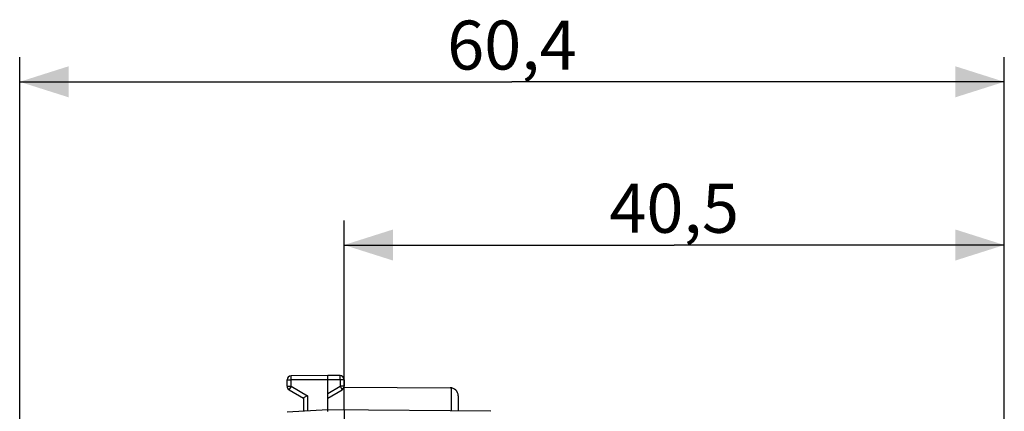
# Model space of a CAD drawing. Units: millimetres. Extents: x -103 to 8, y -10 to 61.
# Drawn here: x -103 to -43, y 37 to 61 of the extents above; entities that cross this region are included whole.
import ezdxf

# ---------------------------------------------------------------- set-up
doc = ezdxf.new("R2010")
doc.units = ezdxf.units.MM
doc.header["$LTSCALE"] = 16.335
doc.layers.get('0').update_dxf_attribs({"linetype": 'CONTINUOUS'})
doc.layers.add('ASSI', color=7, linetype='CONTINUOUS')
doc.layers.add('RACCORDO', color=7, linetype='CONTINUOUS')
doc.styles.get("Standard").update_dxf_attribs({"font": 'txt', "width": 0.8})
doc.dimstyles.new('DIMSTYLE_1', dxfattribs={"dimtxt": 3, "dimasz": 3, "dimexe": 1.5, "dimexo": 0.5, "dimgap": 0.75, "dimtad": 1, "dimtxsty": 'STANDARD', "dimblk": '_FILLED', "dimblk1": '_FILLED', "dimblk2": '_FILLED', "dimcen": 0.09, "dimadec": 0, "dimazin": 0, "dimtfac": 1, "dimtofl": 0, "dimtmove": 0, "dimatfit": 3, "dimldrblk": '_FILLED', "dimfxl": 1, "dimtolj": 1, "dimarcsym": 0})

# ---------------------------------------------------------------- blocks, each defined once
blk = doc.blocks.new('_FILLED')
at = {"color": 0, "linetype": 'BYBLOCK'}
blk.add_solid([(0, 0), (-1, 0.317), (-1, -0.317)], dxfattribs=at)
blk = doc.blocks.new('*D2')
at = {"color": 7, "linetype": 'CONTINUOUS'}
for p, q in [((-83.439, 36.688), (-83.439, 48.256)), ((-42.939, 30.906), (-42.939, 48.256)), ((-83.439, 46.756), (-63.189, 46.756)), ((-42.939, 46.756), (-63.189, 46.756))]:
    blk.add_line(p, q, dxfattribs=at)
at = {"color": 7, "linetype": 'CONTINUOUS', "xscale": 3, "yscale": 3, "zscale": 3, "rotation": 180}
blk.add_blockref('_FILLED', (-83.439, 46.756), dxfattribs=at)
at = {"color": 7, "linetype": 'CONTINUOUS', "xscale": 3, "yscale": 3, "zscale": 3}
blk.add_blockref('_FILLED', (-42.939, 46.756), dxfattribs=at)
at = {"color": 7, "linetype": 'CONTINUOUS', "insert": (-63.189, 50.506), "char_height": 3, "width": 8.57143, "attachment_point": 2, "line_spacing_factor": 0.9}
blk.add_mtext('40,5', dxfattribs=at)
blk = doc.blocks.new('*D3')
at = {"color": 7, "linetype": 'CONTINUOUS'}
for p, q in [((-103.339, 3.506), (-103.339, 58.256)), ((-42.939, 11.306), (-42.939, 58.256)), ((-103.339, 56.756), (-73.139, 56.756)), ((-42.939, 56.756), (-73.139, 56.756))]:
    blk.add_line(p, q, dxfattribs=at)
at = {"color": 7, "linetype": 'CONTINUOUS', "xscale": 3, "yscale": 3, "zscale": 3, "rotation": 180}
blk.add_blockref('_FILLED', (-103.339, 56.756), dxfattribs=at)
at = {"color": 7, "linetype": 'CONTINUOUS', "xscale": 3, "yscale": 3, "zscale": 3}
blk.add_blockref('_FILLED', (-42.939, 56.756), dxfattribs=at)
at = {"color": 7, "linetype": 'CONTINUOUS', "insert": (-73.139, 60.506), "char_height": 3, "width": 8.78571, "attachment_point": 2, "line_spacing_factor": 0.9}
blk.add_mtext('60,4', dxfattribs=at)

msp = doc.modelspace()

# ---------------------------------------------------------------- linework, layer by layer
at = {"layer": 'ASSI', "color": 7, "linetype": 'CONTINUOUS'}
for p, q in [((-83.444, 38.051), (-76.936, 38.013)), ((-76.439, 37.513), (-76.439, 36.587))]:
    msp.add_line(p, q, dxfattribs=at)
at = {"layer": 'ASSI', "color": 253, "linetype": 'CONTINUOUS'}
msp.add_line((-76.864, 38.007), (-76.864, 36.59), dxfattribs=at)
at = {"layer": 'ASSI', "color": 7, "linetype": 'CONTINUOUS'}
msp.add_arc((-76.939, 37.513), 0.5, 0, 89.66667, dxfattribs=at)
at = {"layer": 'RACCORDO', "color": 253, "linetype": 'CONTINUOUS'}
for p, q in [((-86.691, 38.688), (-86.691, 38.716)), ((-86.691, 38.607), (-86.691, 38.688)), ((-83.687, 38.735), (-83.687, 38.743)), ((-83.687, 38.718), (-83.687, 38.735)), ((-83.687, 38.669), (-83.687, 38.718)), ((-83.687, 38.604), (-83.687, 38.669)), ((-86.939, 38.493), (-86.69, 38.493)), ((-86.939, 38.101), (-86.69, 38.101)), ((-86.71, 38.067), (-86.778, 37.948)), ((-86.69, 38.101), (-86.71, 38.067)), ((-86.69, 38.493), (-86.691, 38.607)), ((-84.439, 38.506), (-86.69, 38.493)), ((-86.69, 38.101), (-86.69, 38.493)), ((-86.69, 38.101), (-85.69, 37.523)), ((-83.687, 38.502), (-84.439, 38.506)), ((-84.439, 37.667), (-83.687, 38.101)), ((-83.687, 38.502), (-83.687, 38.604)), ((-83.687, 38.502), (-83.687, 38.101)), ((-83.439, 38.502), (-83.687, 38.502)), ((-83.687, 38.101), (-83.625, 37.993)), ((-83.439, 38.101), (-83.687, 38.101)), ((-86.808, 37.895), (-86.811, 37.889)), ((-86.801, 37.908), (-86.808, 37.895)), ((-86.778, 37.948), (-86.801, 37.908)), ((-85.69, 37.523), (-85.69, 36.591)), ((-83.625, 37.993), (-83.583, 37.919)), ((-83.583, 37.919), (-83.577, 37.908)), ((-83.577, 37.908), (-83.569, 37.895))]:
    msp.add_line(p, q, dxfattribs=at)
at = {"layer": 'RACCORDO', "color": 7, "linetype": 'CONTINUOUS'}
for p, q in [((-84.439, 38.756), (-86.69, 38.743)), ((-84.439, 36.656), (-84.439, 38.756)), ((-83.687, 38.752), (-84.439, 38.756)), ((-86.939, 38.101), (-86.939, 38.493)), ((-83.439, 38.502), (-83.439, 38.101)), ((-86.814, 37.884), (-85.939, 37.379)), ((-85.701, 37.517), (-85.923, 37.388)), ((-85.69, 37.523), (-85.701, 37.517)), ((-84.439, 37.379), (-83.564, 37.884)), ((-85.939, 37.379), (-85.939, 36.578)), ((-85.923, 37.388), (-85.933, 37.382)), ((-84.439, 36.656), (-86.939, 36.525)), ((-84.442, 36.558), (-84.441, 36.583)), ((-74.43, 36.569), (-84.439, 36.656)), ((-83.439, 36.648), (-83.439, -8.135))]:
    msp.add_line(p, q, dxfattribs=at)
at = {"layer": 'RACCORDO', "color": 253, "linetype": 'CONTINUOUS'}
for points in [[(-86.691, 38.716), (-86.691, 38.731), (-86.691, 38.735), (-86.69, 38.738), (-86.69, 38.74), (-86.69, 38.742), (-86.69, 38.743), (-86.69, 38.743)], [(-83.687, 38.743), (-83.687, 38.747), (-83.687, 38.749), (-83.687, 38.751), (-83.687, 38.752), (-83.687, 38.752)], [(-86.811, 37.889), (-86.812, 37.887), (-86.813, 37.885), (-86.814, 37.885), (-86.814, 37.884)], [(-83.569, 37.895), (-83.566, 37.889), (-83.565, 37.887), (-83.564, 37.885), (-83.564, 37.885), (-83.564, 37.884)]]:
    msp.add_lwpolyline(points, dxfattribs=at)
at = {"layer": 'RACCORDO', "color": 7, "linetype": 'CONTINUOUS'}
for points in [[(-85.933, 37.382), (-85.936, 37.381), (-85.937, 37.38), (-85.938, 37.379), (-85.939, 37.379)], [(-84.441, 36.583), (-84.441, 36.605), (-84.441, 36.615), (-84.441, 36.623), (-84.441, 36.631), (-84.441, 36.638), (-84.44, 36.643), (-84.44, 36.648), (-84.44, 36.652), (-84.439, 36.654), (-84.439, 36.656), (-84.439, 36.656)]]:
    msp.add_lwpolyline(points, dxfattribs=at)
for centre, start, end in [((-86.689, 38.493), 90.33333, 180), ((-83.689, 38.502), 0, 89.66667), ((-86.689, 38.101), 180, 240), ((-83.689, 38.101), 300, 360)]:
    msp.add_arc(centre, 0.25, start, end, dxfattribs=at)

# ---------------------------------------------------------------- dimensions: what is measured, and where the dimension line sits
at = {"color": 7, "linetype": 'CONTINUOUS'}
for base, p1, p2, picture, middle in [((-103.339, 56.756), (-42.939, 10.806), (-103.339, 3.006), '*D3', (-73.139, 56.756)), ((-83.439, 46.756), (-42.939, 30.406), (-83.439, 36.188), '*D2', (-63.189, 46.756))]:
    dim = msp.add_linear_dim(base=base, p1=p1, p2=p2, angle=180, dimstyle='DIMSTYLE_1', dxfattribs=at)
    dim.commit()
    dim.dimension.update_dxf_attribs({"geometry": picture, "text_midpoint": middle, "dimtype": 160})

doc.saveas('drawing.dxf')
